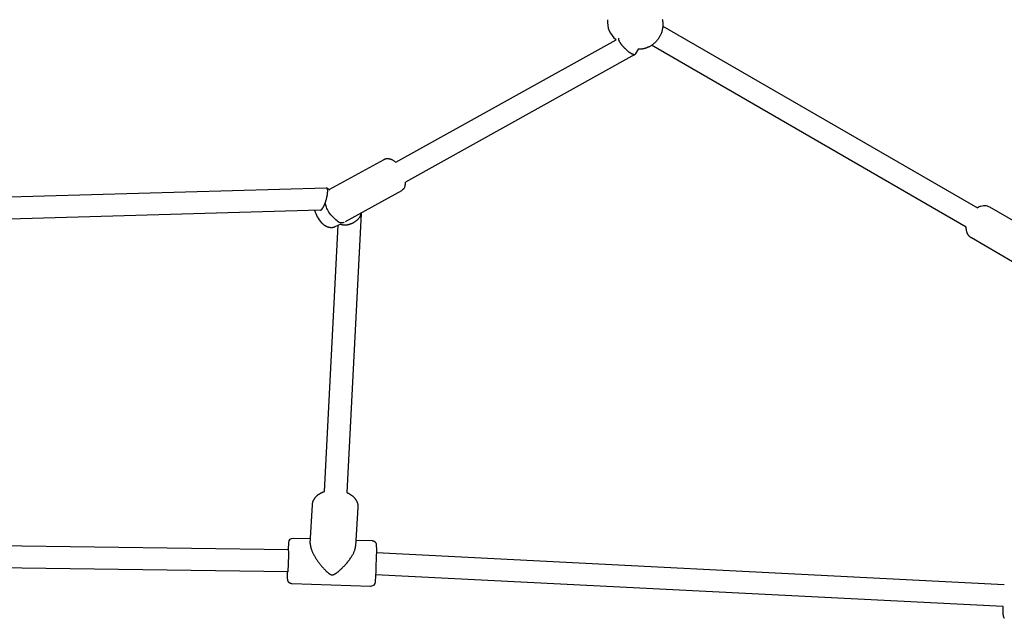
# Model space of a CAD drawing. Extents: x 8624 to 22860, y 3920 to 18156.
# Drawn here: x 16301 to 17012, y 11118 to 11550 of the extents above; entities that cross this region are included whole.
import ezdxf

# ---------------------------------------------------------------- set-up
doc = ezdxf.new("R2010")
doc.units = 0
doc.layers.add('MLP-KOMBINACEJUPITER', color=7, linetype='Continuous')

msp = doc.modelspace()

# ---------------------------------------------------------------- linework, layer by layer
at = {"layer": 'MLP-KOMBINACEJUPITER', "color": 7}
for p, q in [((16764.99, 11545.37), (16992.22, 11414.18)), ((16572.22, 11447.05), (16731.34, 11535.55)), ((16747.21, 11528.6), (16745.15, 11525.02)), ((16984.22, 11400.32), (16756.99, 11531.51)), ((16744.87, 11524.77), (16579.2, 11432.63)), ((16207.46, 11419.61), (16522.11, 11428.62)), ((16522.44, 11428.53), (16524.54, 11427.11)), ((16517.61, 11412.49), (16207.68, 11403.61)), ((16547.16, 11409.97), (16536.76, 11208.76)), ((16547.17, 11410.3), (16547.17, 11410.38)), ((16520.78, 11209.46), (16530.7, 11401.61)), ((16510.49, 11171.94), (16512.09, 11199.87)), ((16544.83, 11198.01), (16543.24, 11170.08)), ((16221.62, 11171.28), (16494.87, 11167.45)), ((16498.23, 11175.84), (16510.69, 11175.43)), ((16510.49, 11171.94), (16510.48, 11171.57)), ((16543.48, 11174.33), (16555.17, 11173.94)), ((16558.19, 11165.33), (17011.66, 11142.32)), ((16494.48, 11151.45), (16221.57, 11155.28)), ((17010.74, 11126.35), (16557.66, 11149.34)), ((16554.07, 11140.96), (16497.13, 11142.86))]:
    msp.add_line(p, q, dxfattribs=at)
for points in [[(16764.67, 11550.1), (16764.71, 11549.87), (16764.75, 11549.62), (16764.8, 11549.35), (16764.84, 11549.06), (16764.89, 11548.75), (16764.95, 11548.41), (16765, 11548.05), (16765.04, 11547.67), (16765.08, 11547.28), (16765.11, 11546.88), (16765.13, 11546.48), (16765.13, 11546.07), (16765.11, 11545.66), (16765.07, 11545.25), (16765.02, 11544.85), (16764.96, 11544.45), (16764.89, 11544.05), (16764.81, 11543.66), (16764.73, 11543.27), (16764.65, 11542.89), (16764.57, 11542.51), (16764.49, 11542.14), (16764.41, 11541.78), (16764.32, 11541.42), (16764.23, 11541.07), (16764.13, 11540.73), (16764.02, 11540.39), (16763.89, 11540.06), (16763.76, 11539.73), (16763.62, 11539.4), (16763.46, 11539.08), (16763.3, 11538.76), (16763.13, 11538.45), (16762.95, 11538.14), (16762.78, 11537.82), (16762.6, 11537.51), (16762.42, 11537.2), (16762.24, 11536.89), (16762.05, 11536.59), (16761.86, 11536.28), (16761.67, 11535.98), (16761.47, 11535.69), (16761.26, 11535.4), (16761.04, 11535.12), (16760.82, 11534.85), (16760.58, 11534.58), (16760.33, 11534.32), (16760.07, 11534.07), (16759.81, 11533.81), (16759.54, 11533.56), (16759.26, 11533.31), (16758.97, 11533.05), (16758.68, 11532.79), (16758.39, 11532.52), (16758.08, 11532.26), (16757.77, 11532), (16757.46, 11531.75), (16757.13, 11531.5), (16756.8, 11531.27), (16756.45, 11531.05), (16756.1, 11530.84), (16755.74, 11530.65), (16755.38, 11530.48), (16755.03, 11530.32), (16754.68, 11530.17), (16754.34, 11530.03), (16754.02, 11529.91), (16753.72, 11529.79), (16753.44, 11529.69), (16753.19, 11529.59), (16752.95, 11529.51), (16752.73, 11529.43), (16752.52, 11529.35), (16752.32, 11529.29), (16752.13, 11529.23), (16751.93, 11529.17), (16751.74, 11529.12), (16751.55, 11529.08), (16751.35, 11529.03), (16751.15, 11528.99), (16750.96, 11528.95), (16750.76, 11528.92), (16750.56, 11528.88), (16750.37, 11528.85), (16750.17, 11528.81), (16749.97, 11528.78), (16749.78, 11528.75), (16749.58, 11528.72), (16749.39, 11528.69), (16749.19, 11528.66), (16748.99, 11528.64), (16748.79, 11528.62), (16748.6, 11528.61), (16748.4, 11528.6), (16748.2, 11528.59), (16748, 11528.59), (16747.8, 11528.59), (16747.61, 11528.59), (16747.41, 11528.59), (16747.21, 11528.6)], [(16735.8, 11531.32), (16735.77, 11531.36), (16735.74, 11531.4), (16735.71, 11531.43), (16735.68, 11531.47), (16735.64, 11531.52), (16735.61, 11531.56), (16735.57, 11531.61), (16735.53, 11531.66), (16735.49, 11531.72), (16735.44, 11531.78), (16735.39, 11531.84), (16735.34, 11531.91), (16735.28, 11531.99), (16735.22, 11532.07), (16735.15, 11532.16), (16735.08, 11532.26), (16735, 11532.36), (16734.92, 11532.47), (16734.84, 11532.59), (16734.75, 11532.72), (16734.66, 11532.85), (16734.57, 11532.98), (16734.48, 11533.11), (16734.39, 11533.25), (16734.3, 11533.39), (16734.22, 11533.53), (16734.13, 11533.67), (16734.05, 11533.82), (16733.96, 11533.96), (16733.89, 11534.1), (16733.81, 11534.24), (16733.74, 11534.38), (16733.67, 11534.52), (16733.61, 11534.66), (16733.55, 11534.8), (16733.49, 11534.93), (16733.44, 11535.06), (16733.4, 11535.19), (16733.36, 11535.31), (16733.33, 11535.42), (16733.3, 11535.53), (16733.28, 11535.64), (16733.26, 11535.73), (16733.24, 11535.82), (16733.24, 11535.91), (16733.23, 11535.98), (16733.23, 11536.05), (16733.23, 11536.12), (16733.23, 11536.18), (16733.23, 11536.23), (16733.23, 11536.27), (16733.24, 11536.31), (16733.25, 11536.35), (16733.26, 11536.38), (16733.26, 11536.41), (16733.27, 11536.43), (16733.28, 11536.45), (16733.29, 11536.47), (16733.3, 11536.49), (16733.3, 11536.51), (16733.31, 11536.52), (16733.32, 11536.54), (16733.33, 11536.55), (16733.33, 11536.56)], [(16744.18, 11524.71), (16744.14, 11524.72), (16744.11, 11524.73), (16744.07, 11524.73), (16744.04, 11524.74), (16744, 11524.75), (16743.95, 11524.76), (16743.91, 11524.77), (16743.86, 11524.78), (16743.8, 11524.8), (16743.74, 11524.82), (16743.67, 11524.84), (16743.6, 11524.86), (16743.51, 11524.89), (16743.42, 11524.93), (16743.32, 11524.97), (16743.2, 11525.02), (16743.08, 11525.08), (16742.94, 11525.14), (16742.79, 11525.22), (16742.63, 11525.3), (16742.47, 11525.39), (16742.29, 11525.49), (16742.1, 11525.6), (16741.91, 11525.72), (16741.7, 11525.85), (16741.49, 11525.99), (16741.27, 11526.14), (16741.04, 11526.3), (16740.81, 11526.47), (16740.57, 11526.65), (16740.32, 11526.84), (16740.07, 11527.05), (16739.81, 11527.26), (16739.55, 11527.48), (16739.29, 11527.71), (16739.02, 11527.94), (16738.77, 11528.17), (16738.51, 11528.41), (16738.27, 11528.64), (16738.03, 11528.86), (16737.81, 11529.08), (16737.6, 11529.29), (16737.4, 11529.5), (16737.22, 11529.69), (16737.04, 11529.88), (16736.88, 11530.05), (16736.73, 11530.22), (16736.6, 11530.38), (16736.47, 11530.52), (16736.36, 11530.65), (16736.25, 11530.78), (16736.15, 11530.9), (16736.06, 11531.01), (16735.97, 11531.11), (16735.89, 11531.22), (16735.8, 11531.32)], [(16524.13, 11427.39), (16563.76, 11449.17), (16563.84, 11449.21), (16563.92, 11449.26), (16564.01, 11449.3), (16564.09, 11449.33), (16564.17, 11449.37), (16564.26, 11449.41), (16564.35, 11449.44), (16564.43, 11449.47), (16564.52, 11449.5), (16564.61, 11449.53), (16564.7, 11449.56), (16564.78, 11449.59), (16564.87, 11449.61), (16564.96, 11449.63), (16565.05, 11449.66), (16565.15, 11449.68), (16565.24, 11449.69), (16565.33, 11449.71), (16565.42, 11449.73), (16565.51, 11449.74), (16565.6, 11449.75), (16565.7, 11449.76), (16565.79, 11449.77), (16565.88, 11449.77), (16565.97, 11449.78), (16566.07, 11449.78), (16566.16, 11449.78), (16566.25, 11449.78), (16566.34, 11449.78), (16566.43, 11449.78), (16566.52, 11449.77), (16566.62, 11449.77), (16566.8, 11449.75), (16566.98, 11449.73), (16567.16, 11449.7), (16567.34, 11449.67), (16567.52, 11449.63), (16567.7, 11449.59), (16567.87, 11449.55), (16568.05, 11449.5), (16568.23, 11449.45), (16568.4, 11449.39), (16568.57, 11449.33), (16568.75, 11449.27), (16568.91, 11449.2), (16569.08, 11449.12), (16569.25, 11449.05), (16569.41, 11448.97), (16569.79, 11448.77), (16570.16, 11448.56), (16570.52, 11448.34), (16570.88, 11448.1), (16571.23, 11447.85), (16571.56, 11447.6), (16571.89, 11447.33), (16572.22, 11447.05)], [(16520.14, 11415.17), (16520.17, 11415.22), (16520.2, 11415.27), (16520.23, 11415.33), (16520.26, 11415.39), (16520.29, 11415.45), (16520.32, 11415.52), (16520.36, 11415.59), (16520.39, 11415.67), (16520.44, 11415.75), (16520.48, 11415.85), (16520.53, 11415.95), (16520.58, 11416.06), (16520.64, 11416.19), (16520.7, 11416.33), (16520.76, 11416.48), (16520.83, 11416.65), (16520.91, 11416.83), (16520.99, 11417.03), (16521.08, 11417.25), (16521.16, 11417.47), (16521.26, 11417.71), (16521.35, 11417.97), (16521.44, 11418.23), (16521.54, 11418.5), (16521.64, 11418.78), (16521.73, 11419.08), (16521.83, 11419.38), (16521.92, 11419.68), (16522.02, 11420), (16522.11, 11420.32), (16522.2, 11420.65), (16522.28, 11420.99), (16522.37, 11421.33), (16522.45, 11421.68), (16522.53, 11422.02), (16522.6, 11422.37), (16522.67, 11422.71), (16522.73, 11423.04), (16522.79, 11423.36), (16522.84, 11423.67), (16522.88, 11423.96), (16522.92, 11424.23), (16522.95, 11424.49), (16522.98, 11424.73), (16523, 11424.96), (16523.02, 11425.17), (16523.03, 11425.37), (16523.04, 11425.54), (16523.05, 11425.71), (16523.06, 11425.85), (16523.06, 11425.99), (16523.06, 11426.12), (16523.06, 11426.23), (16523.06, 11426.34), (16523.05, 11426.45), (16523.05, 11426.56)], [(16523.05, 11426.56), (16523.05, 11426.61), (16523.05, 11426.67), (16523.04, 11426.73), (16523.04, 11426.78), (16523.04, 11426.84), (16523.03, 11426.9), (16523.03, 11426.96), (16523.02, 11427.03), (16523.02, 11427.09), (16523.01, 11427.16), (16523, 11427.23), (16522.99, 11427.3), (16522.98, 11427.37), (16522.97, 11427.44), (16522.96, 11427.51), (16522.94, 11427.59), (16522.92, 11427.66), (16522.9, 11427.73), (16522.88, 11427.8), (16522.86, 11427.86), (16522.84, 11427.93), (16522.81, 11427.99), (16522.79, 11428.05), (16522.76, 11428.11), (16522.74, 11428.16), (16522.72, 11428.21), (16522.69, 11428.25), (16522.66, 11428.29), (16522.64, 11428.33), (16522.61, 11428.37), (16522.59, 11428.4), (16522.56, 11428.43), (16522.53, 11428.46), (16522.51, 11428.48), (16522.48, 11428.5), (16522.45, 11428.52), (16522.43, 11428.54), (16522.4, 11428.56), (16522.38, 11428.57), (16522.35, 11428.58), (16522.33, 11428.59), (16522.3, 11428.6), (16522.28, 11428.6), (16522.26, 11428.61), (16522.24, 11428.61), (16522.23, 11428.62), (16522.21, 11428.62), (16522.2, 11428.62), (16522.18, 11428.62), (16522.17, 11428.62), (16522.16, 11428.62), (16522.15, 11428.62), (16522.14, 11428.62), (16522.13, 11428.62), (16522.12, 11428.62), (16522.11, 11428.62)], [(16517.8, 11412.49), (16517.8, 11412.49), (16517.8, 11412.49), (16517.81, 11412.49), (16517.81, 11412.49), (16517.82, 11412.49), (16517.83, 11412.49), (16517.84, 11412.49), (16517.85, 11412.5), (16517.86, 11412.5), (16517.87, 11412.5), (16517.89, 11412.5), (16517.9, 11412.5), (16517.92, 11412.51), (16517.94, 11412.51), (16517.97, 11412.52), (16517.99, 11412.52), (16518.02, 11412.53), (16518.04, 11412.54), (16518.07, 11412.55), (16518.11, 11412.57), (16518.14, 11412.58), (16518.17, 11412.6), (16518.21, 11412.62), (16518.25, 11412.64), (16518.29, 11412.67), (16518.33, 11412.7), (16518.38, 11412.73), (16518.42, 11412.76), (16518.46, 11412.8), (16518.51, 11412.84), (16518.56, 11412.88), (16518.6, 11412.92), (16518.65, 11412.96), (16518.7, 11413.01), (16518.75, 11413.06), (16518.79, 11413.11), (16518.85, 11413.17), (16518.9, 11413.23), (16518.95, 11413.29), (16519.01, 11413.36), (16519.06, 11413.43), (16519.12, 11413.5), (16519.18, 11413.58), (16519.24, 11413.66), (16519.3, 11413.74), (16519.36, 11413.83), (16519.42, 11413.91), (16519.48, 11414), (16519.53, 11414.08), (16519.59, 11414.17), (16519.64, 11414.25), (16519.69, 11414.33), (16519.74, 11414.41), (16519.78, 11414.49), (16519.82, 11414.57), (16519.87, 11414.64), (16519.91, 11414.72), (16519.94, 11414.78), (16519.98, 11414.85), (16520.01, 11414.92), (16520.05, 11414.98), (16520.08, 11415.04), (16520.11, 11415.11), (16520.14, 11415.17)], [(16535.05, 11403.74), (16534.61, 11403.57), (16534.16, 11403.41), (16533.69, 11403.3), (16533.19, 11403.25), (16532.65, 11403.28), (16532.06, 11403.42), (16531.4, 11403.69), (16530.67, 11404.11), (16529.87, 11404.69), (16529, 11405.41), (16528.1, 11406.24), (16527.19, 11407.16), (16526.3, 11408.13), (16525.44, 11409.13), (16524.65, 11410.14), (16523.95, 11411.11), (16523.36, 11412.04), (16522.86, 11412.92), (16522.45, 11413.76), (16522.12, 11414.56), (16521.84, 11415.33), (16521.6, 11416.09), (16521.39, 11416.83), (16521.2, 11417.56)], [(16539.02, 11402.44), (16539.09, 11402.46), (16539.16, 11402.49), (16539.23, 11402.51), (16539.31, 11402.53), (16539.38, 11402.56), (16539.47, 11402.59), (16539.56, 11402.62), (16539.65, 11402.66), (16539.76, 11402.69), (16539.87, 11402.74), (16539.99, 11402.79), (16540.13, 11402.84), (16540.27, 11402.9), (16540.43, 11402.97), (16540.6, 11403.04), (16540.78, 11403.13), (16540.98, 11403.22), (16541.19, 11403.33), (16541.42, 11403.44), (16541.65, 11403.56), (16541.89, 11403.7), (16542.14, 11403.84), (16542.39, 11403.99), (16542.65, 11404.14), (16542.91, 11404.31), (16543.17, 11404.49), (16543.43, 11404.67), (16543.69, 11404.86), (16543.95, 11405.07), (16544.21, 11405.28), (16544.46, 11405.5), (16544.71, 11405.73), (16544.95, 11405.97), (16545.19, 11406.22), (16545.42, 11406.48), (16545.64, 11406.74), (16545.85, 11406.99), (16546.04, 11407.25), (16546.22, 11407.5), (16546.38, 11407.75), (16546.52, 11407.99), (16546.64, 11408.22), (16546.75, 11408.44), (16546.84, 11408.65), (16546.92, 11408.85), (16546.98, 11409.04), (16547.03, 11409.21), (16547.07, 11409.37), (16547.1, 11409.52), (16547.13, 11409.65), (16547.14, 11409.78), (16547.16, 11409.89), (16547.16, 11410), (16547.17, 11410.1), (16547.17, 11410.2), (16547.17, 11410.3)], [(16532.48, 11402.48), (16528.14, 11400.36), (16527.97, 11400.28), (16527.8, 11400.21), (16527.62, 11400.14), (16527.44, 11400.08), (16527.26, 11400.02), (16527.08, 11399.97), (16526.89, 11399.93), (16526.7, 11399.89), (16526.52, 11399.86), (16526.33, 11399.83), (16526.14, 11399.81), (16525.95, 11399.8), (16525.76, 11399.8), (16525.57, 11399.79), (16525.38, 11399.8), (16525.19, 11399.81), (16524.98, 11399.83), (16524.78, 11399.86), (16524.57, 11399.89), (16524.37, 11399.93), (16524.16, 11399.97), (16523.96, 11400.02), (16523.75, 11400.07), (16523.55, 11400.13), (16523.35, 11400.19), (16523.16, 11400.26), (16522.96, 11400.33), (16522.77, 11400.41), (16522.57, 11400.49), (16522.38, 11400.58), (16522.2, 11400.67), (16522.01, 11400.77), (16521.77, 11400.91), (16521.52, 11401.06), (16521.28, 11401.21), (16521.04, 11401.36), (16520.8, 11401.52), (16520.57, 11401.68), (16520.34, 11401.85), (16520.11, 11402.03), (16519.89, 11402.21), (16519.67, 11402.39), (16519.46, 11402.58), (16519.24, 11402.77), (16519.04, 11402.97), (16518.84, 11403.17), (16518.64, 11403.37), (16518.44, 11403.58)], [(16532.48, 11402.48), (16532.51, 11402.47), (16532.53, 11402.46), (16532.56, 11402.44), (16532.58, 11402.43), (16532.61, 11402.41), (16532.64, 11402.4), (16532.67, 11402.38), (16532.71, 11402.36), (16532.75, 11402.34), (16532.8, 11402.32), (16532.84, 11402.3), (16532.9, 11402.28), (16532.96, 11402.25), (16533.03, 11402.23), (16533.1, 11402.2), (16533.18, 11402.17), (16533.27, 11402.14), (16533.37, 11402.11), (16533.48, 11402.08), (16533.61, 11402.05), (16533.74, 11402.02), (16533.89, 11401.98), (16534.05, 11401.95), (16534.23, 11401.92), (16534.42, 11401.9), (16534.63, 11401.87), (16534.85, 11401.85), (16535.08, 11401.83), (16535.32, 11401.82), (16535.56, 11401.81), (16535.79, 11401.81), (16536.03, 11401.81), (16536.27, 11401.83), (16536.5, 11401.85), (16536.72, 11401.88), (16536.94, 11401.91), (16537.16, 11401.95), (16537.36, 11401.99), (16537.56, 11402.03), (16537.75, 11402.07), (16537.93, 11402.12), (16538.1, 11402.17), (16538.26, 11402.21), (16538.42, 11402.26), (16538.58, 11402.3), (16538.73, 11402.35), (16538.87, 11402.4), (16539.02, 11402.44)], [(17017.61, 11375.27), (16987.86, 11392.44), (16987.68, 11392.55), (16987.51, 11392.67), (16987.33, 11392.79), (16987.16, 11392.91), (16987, 11393.04), (16986.84, 11393.18), (16986.68, 11393.32), (16986.53, 11393.47), (16986.35, 11393.66), (16986.18, 11393.85), (16986.01, 11394.06), (16985.85, 11394.26), (16985.7, 11394.48), (16985.56, 11394.7), (16985.42, 11394.92), (16985.29, 11395.15), (16985.16, 11395.39), (16985.05, 11395.62), (16984.94, 11395.86), (16984.84, 11396.11), (16984.75, 11396.36), (16984.67, 11396.6), (16984.6, 11396.85), (16984.54, 11397.11), (16984.45, 11397.5), (16984.41, 11397.7), (16984.37, 11397.9), (16984.34, 11398.1), (16984.31, 11398.3), (16984.29, 11398.5), (16984.26, 11398.7), (16984.25, 11398.9), (16984.23, 11399.11), (16984.22, 11399.31), (16984.21, 11399.51), (16984.21, 11399.72), (16984.21, 11399.92), (16984.21, 11400.12), (16984.22, 11400.32)], [(16512.09, 11199.87), (16512.1, 11200.06), (16512.11, 11200.25), (16512.12, 11200.44), (16512.14, 11200.63), (16512.16, 11200.82), (16512.18, 11201.01), (16512.21, 11201.19), (16512.24, 11201.38), (16512.28, 11201.56), (16512.33, 11201.75), (16512.38, 11201.93), (16512.43, 11202.11), (16512.49, 11202.29), (16512.56, 11202.46), (16512.63, 11202.64), (16512.71, 11202.81), (16512.79, 11202.98), (16512.88, 11203.15), (16512.97, 11203.32), (16513.07, 11203.48), (16513.17, 11203.65), (16513.28, 11203.82), (16513.38, 11203.99), (16513.49, 11204.16), (16513.6, 11204.33), (16513.72, 11204.51), (16513.83, 11204.69), (16513.95, 11204.87), (16514.08, 11205.05), (16514.21, 11205.23), (16514.34, 11205.41), (16514.48, 11205.59), (16514.63, 11205.76), (16514.79, 11205.93), (16514.95, 11206.09), (16515.11, 11206.26), (16515.29, 11206.41), (16515.46, 11206.57), (16515.65, 11206.72), (16515.83, 11206.86), (16516.02, 11207), (16516.22, 11207.14), (16516.41, 11207.27), (16516.6, 11207.4), (16516.79, 11207.52), (16516.97, 11207.63), (16517.15, 11207.74), (16517.32, 11207.84), (16517.48, 11207.94), (16517.63, 11208.03), (16517.78, 11208.12), (16517.92, 11208.2), (16518.05, 11208.28), (16518.18, 11208.36), (16518.31, 11208.43), (16518.44, 11208.5), (16518.57, 11208.57), (16518.7, 11208.63), (16518.83, 11208.7), (16518.96, 11208.76), (16519.1, 11208.82), (16519.23, 11208.88), (16519.36, 11208.94), (16519.5, 11208.99), (16519.63, 11209.05), (16519.77, 11209.1), (16519.9, 11209.15), (16520.02, 11209.2), (16520.14, 11209.24), (16520.25, 11209.28), (16520.34, 11209.31), (16520.42, 11209.34), (16520.49, 11209.36), (16520.54, 11209.38), (16520.58, 11209.39), (16520.6, 11209.4), (16520.62, 11209.41), (16520.64, 11209.41), (16520.65, 11209.42), (16520.66, 11209.42), (16520.66, 11209.42), (16520.67, 11209.42), (16520.68, 11209.43), (16520.69, 11209.43), (16520.69, 11209.43), (16520.7, 11209.43), (16520.71, 11209.44), (16520.72, 11209.44), (16520.72, 11209.44), (16520.73, 11209.44), (16520.74, 11209.45), (16520.75, 11209.45), (16520.75, 11209.45), (16520.76, 11209.45), (16520.77, 11209.46), (16520.78, 11209.46)], [(16536.76, 11208.76), (16536.79, 11208.74), (16536.82, 11208.73), (16536.85, 11208.72), (16536.88, 11208.71), (16536.91, 11208.69), (16536.94, 11208.68), (16536.97, 11208.67), (16537, 11208.65), (16537.03, 11208.64), (16537.06, 11208.63), (16537.09, 11208.61), (16537.12, 11208.6), (16537.15, 11208.59), (16537.18, 11208.57), (16537.2, 11208.56), (16537.23, 11208.54), (16537.26, 11208.53), (16537.29, 11208.52), (16537.33, 11208.5), (16537.36, 11208.48), (16537.4, 11208.47), (16537.44, 11208.44), (16537.49, 11208.42), (16537.55, 11208.39), (16537.62, 11208.36), (16537.69, 11208.33), (16537.76, 11208.29), (16537.85, 11208.25), (16537.93, 11208.2), (16538.02, 11208.16), (16538.11, 11208.11), (16538.2, 11208.07), (16538.29, 11208.02), (16538.39, 11207.97), (16538.48, 11207.92), (16538.57, 11207.87), (16538.65, 11207.81), (16538.74, 11207.76), (16538.83, 11207.71), (16538.92, 11207.65), (16539.01, 11207.6), (16539.1, 11207.54), (16539.19, 11207.48), (16539.28, 11207.42), (16539.39, 11207.35), (16539.5, 11207.27), (16539.63, 11207.19), (16539.76, 11207.1), (16539.91, 11207), (16540.08, 11206.88), (16540.25, 11206.77), (16540.43, 11206.64), (16540.61, 11206.5), (16540.8, 11206.36), (16540.99, 11206.22), (16541.17, 11206.07), (16541.36, 11205.91), (16541.53, 11205.76), (16541.71, 11205.6), (16541.87, 11205.43), (16542.04, 11205.26), (16542.19, 11205.09), (16542.34, 11204.92), (16542.49, 11204.74), (16542.63, 11204.56), (16542.76, 11204.37), (16542.89, 11204.19), (16543.01, 11204), (16543.13, 11203.82), (16543.24, 11203.63), (16543.36, 11203.44), (16543.47, 11203.26), (16543.58, 11203.07), (16543.7, 11202.89), (16543.8, 11202.71), (16543.91, 11202.52), (16544.01, 11202.34), (16544.11, 11202.15), (16544.21, 11201.96), (16544.29, 11201.77), (16544.38, 11201.58), (16544.45, 11201.39), (16544.52, 11201.19), (16544.58, 11200.99), (16544.63, 11200.79), (16544.68, 11200.58), (16544.72, 11200.38), (16544.76, 11200.17), (16544.78, 11199.96), (16544.8, 11199.76), (16544.82, 11199.56), (16544.83, 11199.37), (16544.84, 11199.19), (16544.84, 11199.02), (16544.84, 11198.87), (16544.84, 11198.75), (16544.85, 11198.64), (16544.85, 11198.56), (16544.85, 11198.49), (16544.85, 11198.44), (16544.85, 11198.4), (16544.85, 11198.37), (16544.85, 11198.35), (16544.85, 11198.33), (16544.85, 11198.31), (16544.85, 11198.29), (16544.84, 11198.27), (16544.84, 11198.25), (16544.84, 11198.23), (16544.84, 11198.21), (16544.84, 11198.19), (16544.84, 11198.17), (16544.84, 11198.15), (16544.84, 11198.13), (16544.84, 11198.11), (16544.84, 11198.09), (16544.84, 11198.07), (16544.84, 11198.05), (16544.83, 11198.03), (16544.83, 11198.01)], [(16510.48, 11171.57), (16510.48, 11171.46), (16510.49, 11171.35), (16510.49, 11171.24), (16510.49, 11171.12), (16510.5, 11171), (16510.51, 11170.86), (16510.52, 11170.71), (16510.54, 11170.54), (16510.56, 11170.36), (16510.59, 11170.16), (16510.63, 11169.95), (16510.67, 11169.71), (16510.72, 11169.46), (16510.78, 11169.2), (16510.86, 11168.91), (16510.94, 11168.62), (16511.03, 11168.3), (16511.14, 11167.97), (16511.26, 11167.62), (16511.39, 11167.27), (16511.53, 11166.9), (16511.68, 11166.53), (16511.84, 11166.14), (16512.01, 11165.75), (16512.19, 11165.35), (16512.39, 11164.95), (16512.59, 11164.55), (16512.8, 11164.14), (16513.01, 11163.72), (16513.24, 11163.3), (16513.48, 11162.88), (16513.73, 11162.45), (16513.98, 11162.02), (16514.25, 11161.59), (16514.52, 11161.15), (16514.8, 11160.72), (16515.09, 11160.27), (16515.39, 11159.83), (16515.7, 11159.39), (16516.02, 11158.94), (16516.34, 11158.5), (16516.67, 11158.06), (16517, 11157.62), (16517.34, 11157.18), (16517.67, 11156.75), (16518.01, 11156.33), (16518.35, 11155.92), (16518.69, 11155.51), (16519.02, 11155.12), (16519.35, 11154.75), (16519.67, 11154.38), (16519.99, 11154.03), (16520.3, 11153.7), (16520.61, 11153.38), (16520.9, 11153.07), (16521.19, 11152.78), (16521.47, 11152.5), (16521.73, 11152.24), (16521.99, 11152), (16522.24, 11151.76), (16522.47, 11151.55), (16522.69, 11151.35), (16522.91, 11151.16), (16523.11, 11150.98), (16523.29, 11150.82), (16523.47, 11150.67), (16523.64, 11150.54), (16523.79, 11150.41), (16523.94, 11150.3), (16524.09, 11150.19), (16524.23, 11150.09), (16524.36, 11150), (16524.49, 11149.91), (16524.62, 11149.83), (16524.74, 11149.75), (16524.86, 11149.68), (16524.97, 11149.62), (16525.08, 11149.56), (16525.19, 11149.51), (16525.29, 11149.46), (16525.39, 11149.42), (16525.48, 11149.38), (16525.56, 11149.35), (16525.64, 11149.33), (16525.71, 11149.31), (16525.78, 11149.29), (16525.84, 11149.28), (16525.9, 11149.27), (16525.95, 11149.26), (16526, 11149.25), (16526.04, 11149.25), (16526.09, 11149.24), (16526.12, 11149.24), (16526.16, 11149.24), (16526.19, 11149.24), (16526.23, 11149.24), (16526.26, 11149.24), (16526.3, 11149.23), (16526.34, 11149.23), (16526.37, 11149.23), (16526.42, 11149.24), (16526.46, 11149.24), (16526.51, 11149.24), (16526.56, 11149.25), (16526.62, 11149.25), (16526.69, 11149.26), (16526.76, 11149.28), (16526.84, 11149.29), (16526.92, 11149.31), (16527.01, 11149.34), (16527.1, 11149.37), (16527.21, 11149.4), (16527.31, 11149.44), (16527.43, 11149.49), (16527.55, 11149.54), (16527.67, 11149.6), (16527.8, 11149.67), (16527.93, 11149.74), (16528.07, 11149.81), (16528.21, 11149.89), (16528.35, 11149.98), (16528.5, 11150.07), (16528.66, 11150.17), (16528.82, 11150.28), (16529, 11150.4), (16529.18, 11150.53), (16529.37, 11150.66), (16529.58, 11150.81), (16529.79, 11150.98), (16530.03, 11151.15), (16530.27, 11151.34), (16530.53, 11151.55), (16530.8, 11151.76), (16531.08, 11152), (16531.37, 11152.24), (16531.67, 11152.5), (16531.98, 11152.77), (16532.3, 11153.06), (16532.63, 11153.36), (16532.98, 11153.68), (16533.33, 11154.03), (16533.7, 11154.39), (16534.09, 11154.77), (16534.49, 11155.18), (16534.9, 11155.62), (16535.33, 11156.07), (16535.76, 11156.54), (16536.2, 11157.03), (16536.64, 11157.54), (16537.07, 11158.05), (16537.5, 11158.57), (16537.93, 11159.09), (16538.34, 11159.61), (16538.73, 11160.13), (16539.11, 11160.65), (16539.48, 11161.18), (16539.83, 11161.7), (16540.17, 11162.21), (16540.49, 11162.73), (16540.79, 11163.25), (16541.07, 11163.76), (16541.34, 11164.27), (16541.59, 11164.76), (16541.82, 11165.24), (16542.03, 11165.71), (16542.22, 11166.15), (16542.39, 11166.56), (16542.54, 11166.95), (16542.66, 11167.31), (16542.77, 11167.63), (16542.86, 11167.92), (16542.94, 11168.19), (16543, 11168.43), (16543.05, 11168.65), (16543.09, 11168.85), (16543.12, 11169.03), (16543.15, 11169.19), (16543.17, 11169.35), (16543.19, 11169.49), (16543.21, 11169.62), (16543.22, 11169.74), (16543.23, 11169.86), (16543.23, 11169.97), (16543.24, 11170.08)], [(16555.17, 11173.94), (16555.25, 11173.94), (16555.32, 11173.93), (16555.39, 11173.92), (16555.46, 11173.92), (16555.54, 11173.91), (16555.61, 11173.89), (16555.68, 11173.88), (16555.75, 11173.86), (16555.83, 11173.85), (16555.9, 11173.83), (16555.97, 11173.8), (16556.04, 11173.78), (16556.11, 11173.76), (16556.18, 11173.73), (16556.25, 11173.7), (16556.32, 11173.67), (16556.39, 11173.64), (16556.45, 11173.61), (16556.52, 11173.57), (16556.59, 11173.53), (16556.65, 11173.5), (16556.71, 11173.46), (16556.77, 11173.41), (16556.84, 11173.37), (16556.9, 11173.33), (16556.95, 11173.28), (16557.01, 11173.24), (16557.07, 11173.19), (16557.12, 11173.14), (16557.17, 11173.09), (16557.23, 11173.04), (16557.28, 11172.98), (16557.33, 11172.92), (16557.39, 11172.86), (16557.44, 11172.79), (16557.49, 11172.72), (16557.54, 11172.66), (16557.58, 11172.59), (16557.63, 11172.52), (16557.67, 11172.45), (16557.71, 11172.38), (16557.75, 11172.32), (16557.78, 11172.25), (16557.82, 11172.18), (16557.85, 11172.11), (16557.88, 11172.03), (16557.91, 11171.96), (16557.93, 11171.89), (16557.96, 11171.81), (16557.98, 11171.74), (16558, 11171.66), (16558.02, 11171.58), (16558.04, 11171.5), (16558.06, 11171.42), (16558.07, 11171.34), (16558.09, 11171.26), (16558.1, 11171.16), (16558.11, 11171.05), (16558.14, 11170.83), (16558.17, 11170.4), (16558.21, 11167.77)], [(16497.13, 11142.86), (16497.05, 11142.86), (16496.98, 11142.87), (16496.91, 11142.88), (16496.84, 11142.88), (16496.76, 11142.89), (16496.69, 11142.91), (16496.62, 11142.92), (16496.55, 11142.94), (16496.47, 11142.95), (16496.4, 11142.97), (16496.33, 11143), (16496.26, 11143.02), (16496.19, 11143.04), (16496.12, 11143.07), (16496.05, 11143.1), (16495.98, 11143.13), (16495.91, 11143.16), (16495.85, 11143.19), (16495.78, 11143.23), (16495.71, 11143.27), (16495.65, 11143.3), (16495.59, 11143.34), (16495.52, 11143.39), (16495.46, 11143.43), (16495.4, 11143.47), (16495.35, 11143.52), (16495.29, 11143.56), (16495.23, 11143.61), (16495.18, 11143.66), (16495.13, 11143.71), (16495.07, 11143.76), (16495.02, 11143.82), (16494.97, 11143.88), (16494.91, 11143.94), (16494.86, 11144.01), (16494.81, 11144.08), (16494.76, 11144.14), (16494.72, 11144.21), (16494.67, 11144.28), (16494.63, 11144.35), (16494.59, 11144.41), (16494.55, 11144.48), (16494.52, 11144.55), (16494.48, 11144.62), (16494.45, 11144.69), (16494.42, 11144.77), (16494.39, 11144.84), (16494.37, 11144.91), (16494.34, 11144.99), (16494.32, 11145.06), (16494.3, 11145.14), (16494.28, 11145.22), (16494.26, 11145.3), (16494.24, 11145.38), (16494.23, 11145.46), (16494.21, 11145.54), (16494.2, 11145.64), (16494.18, 11145.75), (16494.16, 11145.97), (16494.13, 11146.4), (16494.11, 11151.46)], [(17011.69, 11117.9), (17011.63, 11117.99), (17011.57, 11118.09), (17011.52, 11118.18), (17011.47, 11118.28), (17011.41, 11118.39), (17011.37, 11118.5), (17011.32, 11118.61), (17011.28, 11118.72), (17011.25, 11118.82), (17011.22, 11118.92), (17011.17, 11119.11), (17011.13, 11119.28), (17011.09, 11119.44), (17011.06, 11119.61), (17011.03, 11119.77), (17010.98, 11120.1), (17010.94, 11120.46), (17010.87, 11121.27), (17010.81, 11122.08), (17010.78, 11122.9), (17010.76, 11123.72), (17010.74, 11126.35)]]:
    msp.add_lwpolyline(points, dxfattribs=at)
for points in [[(16578.87, 11429.86, -0.202407), (16576.29, 11426.39), (16535.64, 11404.04)], [(16994.72, 11415.38, -0.118792), (16998.57, 11415.76, -0.093558), (17000.86, 11414.96), (17030.61, 11397.79)], [(16494.64, 11167.45), (16495.02, 11172.66, -0.411229), (16498.23, 11175.84)], [(16558.21, 11167.77, -0.004439), (16558.17, 11163.8), (16557.84, 11153.05, -0.00348), (16557.62, 11148.59), (16557.28, 11144.14, -0.411237), (16554.07, 11140.96)]]:
    msp.add_lwpolyline(points, format="xyb", dxfattribs=at)
for centre, radius, start, end in [((16741.85, 11548.74), 16.86, 175.81856, 231.43644), ((16744.45, 11525.54), 0.866, 251.57697, 323.49285), ((16569.4, 11432.41), 9.81, 344.97609, 1.28313), ((16534.03, 11418), 21.23, 195.37648, 222.77305), ((16998.46, 11404.34), 11.65, 108.73131, 122.41136), ((16297.11, 11164.06), 197.79, 356.34772, 0.98218)]:
    msp.add_arc(centre, radius, start, end, dxfattribs=at)

doc.saveas('drawing.dxf')
